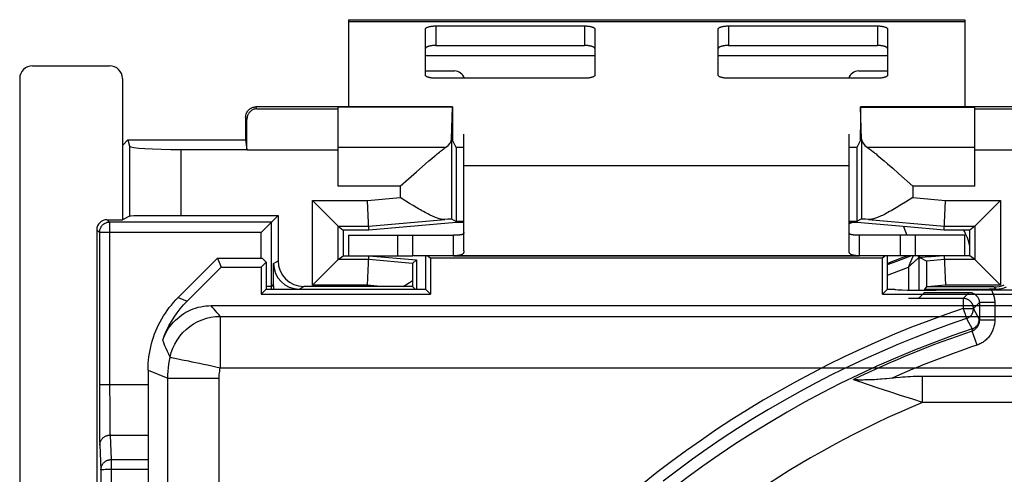
# Model space of a CAD drawing. Units: millimetres. Extents: x -24.9 to 24.9, y -24.9 to 24.9.
# Drawn here: x -24.9 to -5.7, y 16.1 to 24.9 of the extents above; entities that cross this region are included whole.
import ezdxf

# ---------------------------------------------------------------- set-up
doc = ezdxf.new("R2010")
doc.units = ezdxf.units.MM
doc.header["$LTSCALE"] = 16.335
doc.layers.get('0').update_dxf_attribs({"linetype": 'CONTINUOUS'})
for name, color, linetype in [('217', 7, 'CONTINUOUS'), ('ASSI', 7, 'CONTINUOUS'), ('DRAFT', 7, 'CONTINUOUS'), ('RACCORDO', 7, 'CONTINUOUS')]:
    doc.layers.add(name, color=color, linetype=linetype)

msp = doc.modelspace()

# ---------------------------------------------------------------- linework, layer by layer
at = {"color": 7, "linetype": 'CONTINUOUS'}
for p, q in [((-18.5, 24.95), (-18.5, 23.25)), ((-18.5, 24.95), (-6.5, 24.95)), ((-6.5, 24.95), (-6.5, 23.25)), ((-16.25, 21.25), (-16.25, 22.106)), ((-8.75, 21.25), (-8.75, 22.106)), ((-18.5, 20.75), (-18.5, 20.35)), ((-18.5, 20.75), (-16.45, 20.75)), ((-17.244, 20.35), (-17.244, 20.75)), ((-6.5, 20.75), (-8.55, 20.75)), ((-7.756, 20.75), (-7.756, 20.35)), ((-6.5, 20.35), (-6.5, 20.75)), ((-18.5, 20.35), (-17.244, 20.35)), ((-7.767, 20.35), (-17.233, 20.35)), ((-6.5, 20.35), (-7.756, 20.35))]:
    msp.add_line(p, q, dxfattribs=at)
at = {"color": 250, "linetype": 'CONTINUOUS'}
for p, q in [((-18.5, 24.916), (-6.5, 24.916)), ((-17, 24.25), (-13.7, 24.25)), ((-11.3, 24.25), (-8, 24.25)), ((-16.25, 22.106), (-8.75, 22.106)), ((-17.544, 20.75), (-17.544, 20.35)), ((-7.456, 20.35), (-7.456, 20.75))]:
    msp.add_line(p, q, dxfattribs=at)
at = {"layer": '217', "color": 7, "linetype": 'CONTINUOUS'}
for p, q in [((-24.65, 24.052), (-23.15, 24.052)), ((-24.9, 23.802), (-24.9, -23.802)), ((-22.9, 23.802), (-22.9, 21.052)), ((-16.472, 23.25), (-20.3, 23.25)), ((-18.7, 21.707), (-18.7, 23.246)), ((-16.474, 23.246), (-18.7, 23.246)), ((-16.489, 22.628), (-16.474, 23.246)), ((-16.474, 23.246), (-16.472, 23.25)), ((-16.472, 23.25), (-16.472, 22.803)), ((-8.528, 23.25), (-8.528, 22.803)), ((-8.526, 23.246), (-8.528, 23.25)), ((-4.7, 23.25), (-8.528, 23.25)), ((-8.511, 22.628), (-8.526, 23.246)), ((-8.526, 23.246), (-6.3, 23.246)), ((-6.3, 21.707), (-6.3, 23.246)), ((-20.5, 23.05), (-20.5, 22.606)), ((-22.9, 22.5), (-22.794, 22.606)), ((-22.794, 22.606), (-22.76, 22.484)), ((-22.794, 22.606), (-20.5, 22.606)), ((-20.5, 22.606), (-20.475, 22.421)), ((-16.4, 22.462), (-16.471, 22.603)), ((-16.4, 22.462), (-16.4, 21)), ((-16.25, 22.462), (-16.4, 22.462)), ((-8.6, 22.462), (-8.75, 22.462)), ((-8.529, 22.603), (-8.6, 22.462)), ((-8.6, 22.462), (-8.6, 21)), ((-21.76, 22.421), (-20.475, 22.421)), ((-20.475, 22.413), (-20.475, 22.421)), ((-16.934, 22.198), (-16.876, 22.247)), ((-8.177, 22.292), (-8.124, 22.247)), ((-8.124, 22.247), (-8.066, 22.198)), ((-17.173, 21.988), (-17.064, 22.085)), ((-17.064, 22.085), (-16.997, 22.144)), ((-16.997, 22.144), (-16.934, 22.198)), ((-8.066, 22.198), (-8.003, 22.144)), ((-8.003, 22.144), (-7.901, 22.054)), ((-7.901, 22.054), (-7.788, 21.954)), ((-17.331, 21.848), (-17.173, 21.988)), ((-7.788, 21.954), (-7.511, 21.707)), ((-17.489, 21.707), (-17.331, 21.848)), ((-17.382, 21.415), (-17.489, 21.482)), ((-7.511, 21.482), (-7.655, 21.393)), ((-18.696, 20.926), (-19.196, 21.426)), ((-18.1, 20.85), (-18.125, 21.426)), ((-17.309, 21.37), (-17.382, 21.415)), ((-17.236, 21.326), (-17.309, 21.37)), ((-17.166, 21.284), (-17.236, 21.326)), ((-6.9, 20.85), (-6.875, 21.426)), ((-6.304, 20.926), (-5.804, 21.426)), ((-22.76, 21.122), (-22.9, 21.052)), ((-21.76, 21.131), (-19.869, 21.131)), ((-19.998, 21.002), (-19.869, 21.131)), ((-19.869, 21.131), (-19.869, 20.252)), ((-23.2, 21.052), (-22.9, 21.052)), ((-20.004, 20.996), (-20.198, 20.802)), ((-18.696, 20.926), (-18.6, 20.85)), ((-16.4, 21), (-18.1, 20.85)), ((-16.489, 21.066), (-16.4, 21.02)), ((-16.25, 21.02), (-16.4, 21.02)), ((-16.25, 21), (-16.4, 21)), ((-8.6, 21.02), (-8.75, 21.02)), ((-8.6, 21), (-8.75, 21)), ((-8.511, 21.066), (-8.6, 21.02)), ((-7.619, 20.913), (-8.6, 21)), ((-6.9, 20.85), (-7.619, 20.913)), ((-6.304, 20.926), (-6.4, 20.85)), ((-23.4, 20.852), (-23.4, 0.613)), ((-18.6, 20.85), (-18.6, 20.35)), ((-18.1, 20.85), (-18.6, 20.85)), ((-6.4, 20.85), (-6.9, 20.85)), ((-6.4, 20.35), (-6.4, 20.85)), ((-18.696, 20.274), (-18.6, 20.35)), ((-18.6, 20.35), (-18.5, 20.35)), ((-18.125, 19.774), (-18.1, 20.35)), ((-18.1, 20.35), (-17.174, 20.269)), ((-7.15, 20.33), (-7.271, 20.32)), ((-6.909, 20.35), (-7.15, 20.33)), ((-6.9, 20.35), (-6.875, 19.774)), ((-6.4, 20.35), (-6.5, 20.35)), ((-6.304, 20.274), (-6.4, 20.35)), ((-19.956, 19.794), (-19.956, 20.2)), ((-18.696, 20.274), (-19.196, 19.774)), ((-17.25, 20.199), (-17.174, 20.269)), ((-17.174, 20.269), (-17.174, 19.7)), ((-7.371, 20.312), (-7.374, 20.314)), ((-7.367, 20.31), (-7.371, 20.312)), ((-7.362, 20.308), (-7.367, 20.31)), ((-7.362, 20.308), (-7.239, 20.244)), ((-7.271, 20.32), (-7.327, 20.316)), ((-5.804, 19.774), (-6.304, 20.274)), ((-17.877, 19.752), (-19.369, 19.752)), ((-17.435, 19.752), (-17.312, 19.828)), ((-17.312, 19.828), (-17.252, 19.865)), ((-17.252, 19.865), (-17.252, 19.752)), ((-17.2, 19.7), (-17.252, 19.752)), ((-7.28, 19.636), (-7.394, 19.521)), ((-7.278, 19.699), (-7.234, 19.743)), ((-7.278, 19.699), (-6.414, 19.699)), ((-5.931, 19.743), (-7.234, 19.743)), ((-6.414, 19.699), (-6.024, 19.7)), ((-5.888, 19.7), (-6.024, 19.7)), ((-6.529, 19.519), (-7.594, 19.519)), ((-7.461, 19.519), (-7.533, 19.519)), ((-7.427, 19.52), (-7.461, 19.519)), ((-7.412, 19.52), (-7.427, 19.52)), ((-7.405, 19.52), (-7.412, 19.52)), ((-8.523, 17.886), (-8.6, 17.913)), ((-8.503, 17.928), (-8.528, 17.928)), ((-8.394, 17.842), (-8.523, 17.886)), ((-8.476, 17.928), (-8.503, 17.928)), ((-8.446, 17.929), (-8.476, 17.928)), ((-8.414, 17.929), (-8.446, 17.929)), ((-8.379, 17.93), (-8.414, 17.929)), ((-8.185, 17.772), (-8.394, 17.842)), ((-8.342, 17.932), (-8.379, 17.93)), ((-8.302, 17.933), (-8.342, 17.932)), ((-8.258, 17.935), (-8.302, 17.933)), ((-8.212, 17.938), (-8.258, 17.935)), ((-7.887, 17.966), (-7.961, 17.958)), ((-7.845, 17.97), (-7.887, 17.966)), ((-7.323, 17.491), (-7.323, 18)), ((-3.2, 18), (-7.323, 18)), ((-7.96, 17.698), (-8.185, 17.772)), ((-7.749, 17.629), (-7.96, 17.698)), ((-7.512, 17.552), (-7.749, 17.629)), ((-7.323, 17.491), (-7.512, 17.552)), ((-3.2, 17.491), (-7.323, 17.491))]:
    msp.add_line(p, q, dxfattribs=at)
at = {"layer": '217', "color": 250, "linetype": 'CONTINUOUS'}
for p, q in [((-20.282, 23.213), (-20.3, 23.25)), ((-20.282, 23.213), (-18.7, 23.213)), ((-6.3, 23.213), (-4.737, 23.213)), ((-20.477, 23.004), (-20.5, 23.05)), ((-16.489, 22.628), (-16.489, 21.066)), ((-8.511, 22.628), (-8.511, 21.066)), ((-22.76, 22.484), (-22.76, 21.122)), ((-16.608, 22.459), (-18.7, 22.459)), ((-6.3, 22.459), (-8.392, 22.459)), ((-21.76, 22.421), (-21.76, 21.131)), ((-20.475, 22.413), (-18.7, 22.413)), ((-6.3, 22.413), (-4.551, 22.413)), ((-17.489, 21.707), (-18.7, 21.707)), ((-17.489, 21.707), (-17.489, 21.482)), ((-7.511, 21.707), (-7.511, 21.482)), ((-6.3, 21.707), (-7.511, 21.707)), ((-18.125, 21.426), (-17.489, 21.482)), ((-7.511, 21.482), (-6.875, 21.426)), ((-19.196, 19.774), (-19.196, 21.426)), ((-19.196, 21.426), (-18.125, 21.426)), ((-6.875, 21.426), (-5.804, 21.426)), ((-5.804, 21.426), (-5.804, 19.774)), ((-23.149, 21.002), (-23.2, 21.052)), ((-23.149, 21.002), (-23.149, 17.806)), ((-19.998, 21.002), (-23.149, 21.002)), ((-19.998, 19.752), (-19.998, 21.002)), ((-18.696, 20.274), (-18.696, 20.926)), ((-18.696, 20.926), (-18.103, 20.926)), ((-18.103, 20.926), (-16.625, 21.056)), ((-8.375, 21.056), (-6.897, 20.926)), ((-7.69, 20.919), (-7.628, 20.75)), ((-6.897, 20.926), (-6.304, 20.926)), ((-6.304, 20.926), (-6.304, 20.274)), ((-23.349, 20.802), (-23.4, 20.852)), ((-23.349, 20.802), (-23.349, 17.839)), ((-20.198, 20.802), (-23.349, 20.802)), ((-20.198, 20.3), (-20.198, 20.802)), ((-7.562, 20.205), (-7.503, 20.344)), ((-7.503, 20.344), (-7.5, 20.35)), ((-19.956, 20.2), (-19.869, 20.252)), ((-18.103, 20.274), (-18.696, 20.274)), ((-17.25, 20.199), (-18.103, 20.274)), ((-7.56, 20.163), (-7.577, 20.147)), ((-7.575, 20.174), (-7.562, 20.205)), ((-7.543, 20.179), (-7.56, 20.163)), ((-7.527, 20.194), (-7.543, 20.179)), ((-7.512, 20.208), (-7.527, 20.194)), ((-7.497, 20.221), (-7.512, 20.208)), ((-7.484, 20.233), (-7.497, 20.221)), ((-7.471, 20.244), (-7.484, 20.233)), ((-7.46, 20.254), (-7.471, 20.244)), ((-7.449, 20.263), (-7.46, 20.254)), ((-7.44, 20.271), (-7.449, 20.263)), ((-7.431, 20.278), (-7.44, 20.271)), ((-7.395, 20.316), (-7.394, 20.311)), ((-7.394, 20.306), (-7.394, 19.679)), ((-7.359, 20.306), (-7.394, 20.306)), ((-7.394, 20.306), (-7.394, 20.306)), ((-6.897, 20.274), (-7.239, 20.244)), ((-6.304, 20.274), (-6.897, 20.274)), ((-7.594, 20.13), (-7.594, 19.682)), ((-19.998, 19.752), (-20.1, 19.752)), ((-19.956, 19.794), (-19.998, 19.752)), ((-19.456, 19.7), (-19.369, 19.752)), ((-18.125, 19.774), (-19.196, 19.774)), ((-17.877, 19.752), (-18.125, 19.774)), ((-6.875, 19.774), (-7.233, 19.743)), ((-5.804, 19.774), (-6.875, 19.774)), ((-7.28, 19.636), (-6.414, 19.636)), ((-6.414, 19.636), (-6.531, 19.519)), ((-6.414, 19.678), (-6.414, 19.699)), ((-5.99, 19.7), (-5.981, 19.684)), ((-5.931, 19.743), (-5.888, 19.7)), ((-6.529, 19.519), (-6.529, 19.324)), ((-6.214, 19.436), (-6.329, 19.321)), ((-6.214, 19.436), (-6.214, 19.096)), ((-5.914, 19.436), (-6.214, 19.436)), ((-5.914, 19.436), (-5.914, 19.096)), ((-6.529, 19.324), (-6.508, 19.261)), ((-6.508, 19.261), (-6.492, 19.211)), ((-6.495, 19.324), (-6.483, 19.324)), ((-6.492, 19.211), (-6.482, 19.183)), ((-6.482, 19.183), (-6.477, 19.164)), ((-6.43, 19.323), (-6.42, 19.323)), ((-6.42, 19.323), (-6.393, 19.322)), ((-6.329, 19.321), (-6.329, 19.315)), ((-6.329, 19.315), (-6.216, 19.114)), ((-6.477, 19.164), (-6.473, 19.154)), ((-6.465, 19.126), (-6.352, 18.925)), ((-5.914, 19.096), (-6.214, 19.096)), ((-6.26, 18.608), (-6.352, 18.881)), ((-23.349, 17.839), (-23.349, 17.525)), ((-23.349, 17.839), (-22.4, 17.839)), ((-23.149, 17.806), (-23.148, 17.42)), ((-23.349, 17.525), (-23.347, 17.099)), ((-23.148, 17.42), (-23.147, 17.171)), ((-23.347, 17.099), (-23.345, 16.876)), ((-23.147, 17.171), (-23.145, 17.037)), ((-23.345, 16.876), (-23.344, 16.771)), ((-23.145, 17.037), (-23.144, 16.965)), ((-23.144, 16.965), (-23.143, 16.921)), ((-23.143, 16.921), (-23.142, 16.896)), ((-23.142, 16.896), (-23.142, 16.876)), ((-23.344, 16.771), (-23.343, 16.722)), ((-23.343, 16.722), (-23.342, 16.695)), ((-23.342, 16.695), (-23.341, 16.674)), ((-23.141, 16.854), (-23.117, 16.378)), ((-23.141, 16.854), (-22.4, 16.854)), ((-23.117, 16.378), (-23.116, 13.608)), ((-23.117, 16.378), (-22.4, 16.378)), ((-23.262, 16.187), (-23.236, 16.188)), ((-23.236, 16.188), (-23.206, 16.188)), ((-23.206, 16.188), (-23.174, 16.189)), ((-23.174, 16.189), (-23.14, 16.189)), ((-23.14, 16.189), (-22.4, 16.189))]:
    msp.add_line(p, q, dxfattribs=at)
at = {"layer": '217', "color": 7, "linetype": 'CONTINUOUS'}
for points in [[(-20.5, 23.05), (-20.5, 23.06), (-20.499, 23.069), (-20.498, 23.078), (-20.496, 23.088), (-20.494, 23.097), (-20.492, 23.106), (-20.489, 23.115), (-20.486, 23.124), (-20.482, 23.133), (-20.478, 23.142), (-20.473, 23.15), (-20.468, 23.158), (-20.463, 23.166), (-20.457, 23.174), (-20.451, 23.181), (-20.445, 23.188), (-20.438, 23.195), (-20.431, 23.201), (-20.424, 23.207), (-20.416, 23.213), (-20.408, 23.218), (-20.4, 23.223), (-20.392, 23.228), (-20.383, 23.232), (-20.374, 23.236), (-20.365, 23.239), (-20.356, 23.242), (-20.347, 23.244), (-20.338, 23.246), (-20.328, 23.248), (-20.319, 23.249), (-20.31, 23.25), (-20.3, 23.25)], [(-20.282, 23.213), (-20.296, 23.212), (-20.31, 23.21), (-20.324, 23.207), (-20.338, 23.203), (-20.352, 23.197), (-20.365, 23.191), (-20.378, 23.184), (-20.39, 23.176), (-20.401, 23.167), (-20.412, 23.158), (-20.421, 23.148), (-20.43, 23.138), (-20.438, 23.128), (-20.445, 23.117), (-20.451, 23.106), (-20.457, 23.095), (-20.462, 23.084), (-20.466, 23.073), (-20.47, 23.061), (-20.472, 23.05), (-20.474, 23.038), (-20.476, 23.027), (-20.477, 23.015), (-20.477, 23.004)], [(-16.876, 22.247), (-16.823, 22.292), (-16.798, 22.313), (-16.774, 22.333), (-16.751, 22.351), (-16.729, 22.369), (-16.708, 22.385), (-16.688, 22.401), (-16.67, 22.415), (-16.652, 22.428), (-16.637, 22.439), (-16.622, 22.45), (-16.608, 22.459)], [(-8.392, 22.459), (-8.378, 22.449), (-8.363, 22.439), (-8.347, 22.427), (-8.33, 22.415), (-8.312, 22.401), (-8.292, 22.385), (-8.271, 22.369), (-8.249, 22.351), (-8.226, 22.333), (-8.202, 22.313), (-8.177, 22.292)], [(-16.625, 21.056), (-16.636, 21.056), (-16.649, 21.056), (-16.663, 21.057), (-16.677, 21.059), (-16.692, 21.062), (-16.709, 21.065), (-16.726, 21.069), (-16.745, 21.075), (-16.764, 21.081), (-16.784, 21.088), (-16.805, 21.096), (-16.827, 21.105), (-16.849, 21.115), (-16.873, 21.126), (-16.897, 21.137), (-16.923, 21.15), (-16.95, 21.164), (-16.977, 21.178), (-17.006, 21.193), (-17.036, 21.21), (-17.067, 21.227), (-17.099, 21.245), (-17.132, 21.264), (-17.166, 21.284)], [(-7.764, 21.326), (-7.834, 21.284), (-7.868, 21.264), (-7.901, 21.245), (-7.933, 21.227), (-7.964, 21.21), (-7.994, 21.193), (-8.023, 21.178), (-8.051, 21.163), (-8.077, 21.15), (-8.103, 21.137), (-8.127, 21.126), (-8.151, 21.115), (-8.174, 21.105), (-8.195, 21.096), (-8.216, 21.088), (-8.236, 21.081), (-8.255, 21.075), (-8.274, 21.069), (-8.291, 21.065), (-8.307, 21.062), (-8.323, 21.059), (-8.337, 21.057), (-8.351, 21.056), (-8.364, 21.056), (-8.375, 21.056)], [(-7.655, 21.393), (-7.728, 21.348), (-7.764, 21.326)], [(-19.998, 21.002), (-19.999, 21.001), (-19.999, 21.001), (-20.001, 20.999), (-20.002, 20.998), (-20.004, 20.996)], [(-7.327, 20.316), (-7.347, 20.315), (-7.355, 20.314), (-7.362, 20.314), (-7.367, 20.314), (-7.371, 20.314), (-7.373, 20.314), (-7.374, 20.314)], [(-19.947, 19.7), (-19.949, 19.707), (-19.952, 19.728), (-19.954, 19.75), (-19.956, 19.772), (-19.956, 19.794)], [(-7.394, 19.521), (-7.395, 19.521), (-7.396, 19.521), (-7.397, 19.52), (-7.399, 19.52), (-7.402, 19.52), (-7.405, 19.52)], [(-6.329, 19.321), (-6.329, 19.327), (-6.33, 19.334), (-6.331, 19.341), (-6.331, 19.347), (-6.332, 19.354), (-6.334, 19.361), (-6.335, 19.368), (-6.337, 19.374), (-6.339, 19.381), (-6.342, 19.388), (-6.344, 19.394), (-6.347, 19.401), (-6.35, 19.407), (-6.354, 19.414), (-6.357, 19.42), (-6.361, 19.427), (-6.365, 19.433), (-6.37, 19.439), (-6.375, 19.445), (-6.38, 19.451), (-6.385, 19.457), (-6.39, 19.462), (-6.396, 19.468), (-6.402, 19.473), (-6.409, 19.478), (-6.416, 19.483), (-6.423, 19.488), (-6.43, 19.492), (-6.438, 19.496), (-6.445, 19.5), (-6.454, 19.504), (-6.462, 19.507), (-6.471, 19.51), (-6.48, 19.513), (-6.489, 19.515), (-6.499, 19.516), (-6.509, 19.518), (-6.519, 19.519), (-6.529, 19.519)], [(-8.6, 17.913), (-8.644, 17.928), (-8.656, 17.932), (-8.667, 17.936)], [(-8.528, 17.928), (-8.551, 17.928), (-8.561, 17.928), (-8.571, 17.928), (-8.581, 17.929), (-8.59, 17.929), (-8.599, 17.929), (-8.607, 17.929), (-8.614, 17.93), (-8.621, 17.93), (-8.628, 17.931), (-8.634, 17.931), (-8.64, 17.932), (-8.645, 17.932), (-8.65, 17.933), (-8.655, 17.933), (-8.658, 17.934), (-8.662, 17.935), (-8.665, 17.936), (-8.667, 17.936)], [(-8.137, 17.943), (-8.188, 17.939), (-8.212, 17.938)], [(-8.053, 17.949), (-8.11, 17.945), (-8.137, 17.943)], [(-7.961, 17.958), (-8.024, 17.952), (-8.053, 17.949)], [(-7.323, 18), (-7.385, 17.999), (-7.444, 17.998), (-7.501, 17.996), (-7.556, 17.993), (-7.608, 17.99), (-7.659, 17.986), (-7.708, 17.982), (-7.756, 17.978), (-7.845, 17.97)]]:
    msp.add_lwpolyline(points, dxfattribs=at)
at = {"layer": '217', "color": 250, "linetype": 'CONTINUOUS'}
for points in [[(-23.149, 21.002), (-23.16, 21.001), (-23.17, 21.001), (-23.181, 20.999), (-23.191, 20.997), (-23.201, 20.995), (-23.211, 20.992), (-23.221, 20.988), (-23.231, 20.984), (-23.24, 20.98), (-23.249, 20.975), (-23.258, 20.969), (-23.267, 20.964), (-23.275, 20.957), (-23.283, 20.95), (-23.291, 20.943), (-23.298, 20.936), (-23.305, 20.928), (-23.311, 20.919), (-23.317, 20.911), (-23.323, 20.902), (-23.328, 20.892), (-23.332, 20.883), (-23.336, 20.873), (-23.34, 20.863), (-23.343, 20.853), (-23.345, 20.843), (-23.347, 20.833), (-23.348, 20.823), (-23.349, 20.812), (-23.349, 20.802)], [(-8, 20.177), (-7.823, 20.247), (-7.55, 20.35)], [(-7.41, 20.35), (-7.408, 20.349), (-7.406, 20.345), (-7.403, 20.34), (-7.401, 20.336), (-7.399, 20.331), (-7.397, 20.326), (-7.396, 20.321), (-7.395, 20.316), (-7.394, 20.311), (-7.394, 20.306)], [(-7.594, 20.13), (-7.589, 20.141), (-7.575, 20.174)], [(-7.577, 20.147), (-7.585, 20.139), (-7.594, 20.13)], [(-7.394, 20.306), (-7.395, 20.306), (-7.395, 20.306), (-7.396, 20.306), (-7.397, 20.305), (-7.398, 20.304), (-7.399, 20.303), (-7.401, 20.302), (-7.403, 20.301), (-7.405, 20.3), (-7.407, 20.298), (-7.409, 20.296), (-7.412, 20.294), (-7.414, 20.292), (-7.417, 20.29), (-7.42, 20.287), (-7.424, 20.284), (-7.431, 20.278)], [(-8, 19.971), (-7.916, 20.006), (-7.594, 20.13)], [(-19.996, 19.7), (-19.997, 19.712), (-19.998, 19.732), (-19.998, 19.752)], [(-6.414, 19.636), (-6.406, 19.635), (-6.397, 19.635), (-6.389, 19.634), (-6.38, 19.633), (-6.371, 19.631), (-6.363, 19.629), (-6.354, 19.626), (-6.346, 19.624), (-6.338, 19.62), (-6.33, 19.617), (-6.322, 19.613), (-6.314, 19.609), (-6.307, 19.604), (-6.3, 19.599), (-6.293, 19.594), (-6.286, 19.589), (-6.279, 19.583), (-6.273, 19.577), (-6.267, 19.571), (-6.261, 19.564), (-6.256, 19.557), (-6.251, 19.55), (-6.246, 19.543), (-6.241, 19.536), (-6.237, 19.528), (-6.233, 19.52), (-6.23, 19.512), (-6.227, 19.504), (-6.224, 19.496), (-6.221, 19.487), (-6.219, 19.479), (-6.217, 19.47), (-6.216, 19.462), (-6.215, 19.453), (-6.215, 19.444), (-6.214, 19.436)], [(-5.981, 19.684), (-5.972, 19.668), (-5.963, 19.651), (-5.956, 19.634), (-5.949, 19.617), (-5.942, 19.599), (-5.936, 19.582), (-5.931, 19.564), (-5.927, 19.546), (-5.923, 19.528), (-5.92, 19.51), (-5.918, 19.491), (-5.916, 19.473), (-5.915, 19.454), (-5.914, 19.436)], [(-6.529, 19.324), (-6.866, 19.207), (-7.201, 19.084), (-7.534, 18.955), (-7.865, 18.82), (-8.194, 18.679), (-8.521, 18.532), (-8.845, 18.38), (-9.166, 18.222), (-9.485, 18.058), (-9.8, 17.889), (-10.113, 17.714), (-10.422, 17.534), (-10.728, 17.348), (-11.031, 17.157), (-11.331, 16.961), (-11.626, 16.759), (-11.919, 16.553), (-12.207, 16.341), (-12.492, 16.124), (-12.773, 15.902)], [(-6.529, 19.324), (-6.518, 19.324), (-6.495, 19.324)], [(-6.483, 19.324), (-6.451, 19.323), (-6.43, 19.323)], [(-6.465, 19.126), (-6.454, 19.13), (-6.443, 19.135), (-6.433, 19.14), (-6.423, 19.146), (-6.413, 19.153), (-6.403, 19.16), (-6.394, 19.168), (-6.386, 19.176), (-6.378, 19.185), (-6.37, 19.194), (-6.363, 19.203), (-6.357, 19.213), (-6.351, 19.224), (-6.346, 19.234), (-6.342, 19.245), (-6.338, 19.257), (-6.335, 19.268), (-6.332, 19.28), (-6.331, 19.291), (-6.33, 19.303), (-6.329, 19.315)], [(-6.393, 19.322), (-6.377, 19.321), (-6.37, 19.321)], [(-6.37, 19.321), (-6.357, 19.32), (-6.351, 19.319), (-6.346, 19.319), (-6.342, 19.318), (-6.338, 19.318), (-6.335, 19.317), (-6.333, 19.317), (-6.331, 19.316), (-6.33, 19.316), (-6.329, 19.315)], [(-6.465, 19.126), (-6.799, 19.01), (-7.131, 18.888), (-7.461, 18.76), (-7.789, 18.626), (-8.114, 18.487), (-8.438, 18.342), (-8.758, 18.191), (-9.077, 18.034), (-9.392, 17.872), (-9.705, 17.705), (-10.014, 17.532), (-10.32, 17.353), (-10.624, 17.169), (-10.923, 16.981), (-11.22, 16.786), (-11.513, 16.587), (-11.802, 16.383), (-12.088, 16.173), (-12.37, 15.958)], [(-6.473, 19.154), (-6.471, 19.145), (-6.469, 19.141), (-6.468, 19.138), (-6.467, 19.135), (-6.467, 19.132), (-6.466, 19.13), (-6.466, 19.128), (-6.465, 19.127), (-6.465, 19.126), (-6.465, 19.126)], [(-6.352, 18.925), (-6.341, 18.929), (-6.33, 18.933), (-6.32, 18.939), (-6.31, 18.945), (-6.3, 18.952), (-6.29, 18.959), (-6.281, 18.966), (-6.273, 18.975), (-6.265, 18.983), (-6.257, 18.993), (-6.25, 19.002), (-6.244, 19.012), (-6.238, 19.023), (-6.233, 19.033), (-6.229, 19.044), (-6.225, 19.056), (-6.222, 19.067), (-6.219, 19.079), (-6.217, 19.09), (-6.216, 19.102), (-6.216, 19.114)], [(-6.214, 19.096), (-6.215, 19.087), (-6.215, 19.078), (-6.216, 19.069), (-6.217, 19.06), (-6.219, 19.051), (-6.221, 19.043), (-6.223, 19.034), (-6.226, 19.025), (-6.229, 19.016), (-6.232, 19.008), (-6.235, 18.999), (-6.239, 18.991), (-6.244, 18.983), (-6.248, 18.975), (-6.253, 18.967), (-6.258, 18.959), (-6.263, 18.952), (-6.269, 18.944), (-6.275, 18.937), (-6.281, 18.931), (-6.287, 18.924), (-6.294, 18.918), (-6.301, 18.912), (-6.308, 18.907), (-6.315, 18.901), (-6.322, 18.897), (-6.329, 18.892), (-6.337, 18.888), (-6.344, 18.884), (-6.352, 18.881)], [(-5.914, 19.096), (-5.915, 19.075), (-5.916, 19.053), (-5.918, 19.032), (-5.922, 19.011), (-5.926, 18.99), (-5.93, 18.969), (-5.936, 18.948), (-5.943, 18.928), (-5.95, 18.907), (-5.958, 18.887), (-5.968, 18.868), (-5.977, 18.849), (-5.988, 18.83), (-5.999, 18.812), (-6.012, 18.794), (-6.024, 18.777), (-6.038, 18.76), (-6.052, 18.744), (-6.067, 18.729), (-6.082, 18.714), (-6.098, 18.7), (-6.115, 18.687), (-6.132, 18.674), (-6.149, 18.662), (-6.167, 18.651), (-6.185, 18.641), (-6.204, 18.632), (-6.222, 18.623), (-6.241, 18.615), (-6.26, 18.608)], [(-6.216, 19.114), (-6.216, 19.113), (-6.216, 19.112), (-6.215, 19.109), (-6.215, 19.106), (-6.215, 19.101), (-6.214, 19.096)], [(-6.352, 18.925), (-6.352, 18.924), (-6.352, 18.923), (-6.352, 18.921), (-6.352, 18.919), (-6.352, 18.916), (-6.352, 18.913), (-6.352, 18.909), (-6.352, 18.904), (-6.352, 18.899)], [(-6.352, 18.899), (-6.352, 18.888), (-6.352, 18.881)], [(-23.142, 16.876), (-23.141, 16.868), (-23.141, 16.861), (-23.141, 16.854)], [(-23.341, 16.657), (-23.34, 16.669), (-23.339, 16.68), (-23.338, 16.691), (-23.335, 16.703), (-23.332, 16.714), (-23.329, 16.725), (-23.324, 16.735), (-23.319, 16.746), (-23.314, 16.756), (-23.308, 16.765), (-23.301, 16.775), (-23.294, 16.784), (-23.286, 16.792), (-23.278, 16.8), (-23.269, 16.808), (-23.26, 16.815), (-23.251, 16.822), (-23.241, 16.828), (-23.23, 16.833), (-23.22, 16.838), (-23.209, 16.842), (-23.198, 16.846), (-23.187, 16.849), (-23.175, 16.851), (-23.164, 16.853), (-23.152, 16.854), (-23.141, 16.854)], [(-23.341, 16.674), (-23.341, 16.665), (-23.317, 16.181)], [(-23.317, 16.181), (-23.317, 16.192), (-23.316, 16.202), (-23.315, 16.212), (-23.313, 16.222), (-23.31, 16.232), (-23.307, 16.242), (-23.304, 16.252), (-23.3, 16.261), (-23.295, 16.271), (-23.29, 16.28), (-23.285, 16.289), (-23.279, 16.297), (-23.272, 16.305), (-23.266, 16.313), (-23.258, 16.321), (-23.251, 16.328), (-23.243, 16.334), (-23.235, 16.341), (-23.226, 16.347), (-23.217, 16.352), (-23.208, 16.357), (-23.198, 16.361), (-23.189, 16.365), (-23.179, 16.369), (-23.169, 16.372), (-23.159, 16.374), (-23.148, 16.376), (-23.138, 16.377), (-23.128, 16.378), (-23.117, 16.378)], [(-23.317, 16.181), (-23.317, 16.182), (-23.316, 16.182), (-23.314, 16.183), (-23.311, 16.183), (-23.308, 16.184), (-23.305, 16.184), (-23.3, 16.184), (-23.295, 16.185), (-23.29, 16.185), (-23.284, 16.186)], [(-23.317, 16.181), (-23.316, 13.602), (-23.315, 5.86)], [(-23.284, 16.186), (-23.27, 16.186), (-23.262, 16.187)]]:
    msp.add_lwpolyline(points, dxfattribs=at)
for centre, radius, start, end in [((0, 0), 22.726, 112.4755, 112.6459), ((-7.465, 20.306), 1.091, 12.5849, 29.8855), ((0, 0), 21.726, 110.4978, 111.6066), ((-7.465, 20.306), 0.0913, 4.6993, 28.6267), ((0, 0), 19.962, 108.5553, 251.4447), ((0, 0), 19.921, 108.5945, 115.7909), ((0, 0), 19.633, 108.5946, 113.8166), ((0, 0), 18.962, 112.7181, 159.3662)]:
    msp.add_arc(centre, radius, start, end, dxfattribs=at)
at = {"layer": '217', "color": 7, "linetype": 'CONTINUOUS'}
for centre, major_axis, ratio, start_param, end_param in [((-24.65, 23.802), (-0.177, 0.177), 0.999695, -0.785246, 0.785246), ((-23.15, 23.802), (-0.112, -0.224), 0.99981, 2.03449, 3.605134), ((-20.482, 22.413), (0, 0.8), 0.008727, -1.560498, -0.74013), ((-17.489, 22.631), (1, 0), 0.36397, -0.493392, -0.008727), ((-16.471, 22.803), (0, 0.2), 0.008727, -4.712389, -3.159046), ((-8.529, 22.803), (0, 0.2), 0.008727, -3.124139, -1.570796), ((-7.511, 22.631), (1, 0), 0.36397, -3.132866, -2.648201), ((-21.76, 22.485), (1, 0), 0.063799, -3.124139, -1.570796), ((-21.76, 21.122), (1, 0), 0.008727, 1.570796, 3.124139), ((-23.2, 20.852), (0.141, -0.141), 0.999924, 2.356233, 3.926953), ((-17.489, 20.977), (1, 0.088), 0.005216, 0.008266, 0.526164), ((-7.511, 20.977), (1, -0.088), 0.005216, 2.615428, 3.133326), ((-19.456, 20.2), (0.429, 0.257), 0.999948, 2.601203, 4.171954), ((-19.369, 20.252), (0.429, 0.257), 0.999948, 2.601203, 4.171954), ((-17.25, 19.697), (0, 0.502), 0.005216, 0.00478, 1.231368), ((-7.239, 19.742), (0, 0.502), 0.008694, -1.569779, -0.004475), ((-17.847, 19.75), (5.737, 0), 0.000456, 1.49882, 1.576012), ((-17.489, 19.747), (1, 0), 0.005236, 1.331684, 1.51622), ((-5.931, 20.243), (0.354, -0.354), 0.999924, -0.78536, -0.368199), ((-7.28, 19.936), (0, 0.3), 0.008727, -2.598582, -2.479122), ((-5.888, 20.2), (0.354, -0.354), 0.999924, -0.78536, -0.368199)]:
    msp.add_ellipse(centre, major_axis=major_axis, ratio=ratio, start_param=start_param, end_param=end_param, dxfattribs=at)
at = {"layer": 'ASSI', "color": 7, "linetype": 'CONTINUOUS'}
for p, q in [((-16.25, 20.444), (-16.25, 21.25)), ((-8.75, 20.444), (-8.75, 21.25)), ((-16.45, 20.35), (-16.45, 20.75)), ((-8.55, 20.35), (-8.55, 20.75)), ((-17, 20.35), (-17, 19.7)), ((-16.95, 20.35), (-16.903, 20.303)), ((-16.45, 20.35), (-8.55, 20.35)), ((-8.05, 20.35), (-8.097, 20.303)), ((-8, 19.7), (-8, 20.35)), ((-21.814, 19.536), (-21.05, 20.3)), ((-21.05, 20.3), (-20.978, 20.125)), ((-21.05, 20.3), (-20.178, 20.3)), ((-20.1, 20.222), (-20.197, 20.125)), ((-20.178, 20.3), (-20.1, 20.222)), ((-20.1, 20.222), (-20.1, 19.7)), ((-16.903, 20.303), (-16.903, 19.603)), ((-8.097, 20.303), (-16.903, 20.303)), ((-8.097, 19.603), (-8.097, 20.303)), ((-21.64, 19.463), (-20.978, 20.125)), ((-20.978, 20.125), (-20.197, 20.125)), ((-20.197, 20.125), (-20.197, 19.603)), ((-20.1, 19.7), (-20.197, 19.603)), ((-20.197, 19.603), (-16.903, 19.603)), ((-20.1, 19.7), (-17, 19.7)), ((-17, 19.7), (-16.903, 19.603)), ((-8, 19.7), (-8.097, 19.603)), ((-8.097, 19.603), (-4.5, 19.603)), ((-8, 19.7), (-7.861, 19.7)), ((-7.861, 19.7), (-7.857, 19.692)), ((-4.534, 19.678), (-7.057, 19.678)), ((-21.17, 19.378), (-4.5, 19.378)), ((-22.4, 18.122), (-22.4, -18.122))]:
    msp.add_line(p, q, dxfattribs=at)
at = {"layer": 'ASSI', "color": 250, "linetype": 'CONTINUOUS'}
for p, q in [((-21.814, 19.536), (-21.64, 19.463)), ((-20.994, 19.168), (-20.994, 18.168)), ((-20.994, 19.168), (-4.395, 19.168)), ((-22.4, 18.122), (-22.016, 17.963)), ((-20.994, 18.168), (-4.387, 18.168)), ((-22.016, -17.963), (-22.016, 17.963)), ((-22.016, 17.963), (-21.016, 17.963)), ((-21.016, -17.963), (-21.016, 17.963))]:
    msp.add_line(p, q, dxfattribs=at)
at = {"layer": 'ASSI', "color": 7, "linetype": 'CONTINUOUS'}
for points in [[(-16.25, 20.802), (-16.25, 20.798), (-16.251, 20.793), (-16.252, 20.789), (-16.254, 20.786), (-16.257, 20.782), (-16.26, 20.778), (-16.264, 20.775), (-16.268, 20.772), (-16.273, 20.769), (-16.279, 20.767), (-16.285, 20.765), (-16.292, 20.762), (-16.3, 20.76), (-16.308, 20.759), (-16.317, 20.757), (-16.327, 20.756), (-16.338, 20.754), (-16.35, 20.753), (-16.363, 20.752), (-16.377, 20.751), (-16.393, 20.751), (-16.411, 20.75), (-16.43, 20.75), (-16.45, 20.75)], [(-8.55, 20.75), (-8.57, 20.75), (-8.589, 20.75), (-8.607, 20.751), (-8.623, 20.751), (-8.637, 20.752), (-8.65, 20.753), (-8.662, 20.754), (-8.673, 20.756), (-8.683, 20.757), (-8.692, 20.759), (-8.7, 20.76), (-8.708, 20.762), (-8.715, 20.765), (-8.721, 20.767), (-8.727, 20.769), (-8.732, 20.772), (-8.736, 20.775), (-8.74, 20.778), (-8.743, 20.782), (-8.746, 20.786), (-8.748, 20.789), (-8.749, 20.793), (-8.75, 20.798), (-8.75, 20.802)], [(-16.25, 20.444), (-16.25, 20.436), (-16.251, 20.428), (-16.252, 20.421), (-16.254, 20.414), (-16.257, 20.407), (-16.26, 20.401), (-16.264, 20.395), (-16.268, 20.39), (-16.273, 20.385), (-16.279, 20.38), (-16.285, 20.376), (-16.292, 20.372), (-16.3, 20.369), (-16.308, 20.366), (-16.317, 20.363), (-16.327, 20.36), (-16.338, 20.358), (-16.35, 20.356), (-16.363, 20.354), (-16.377, 20.352), (-16.393, 20.351), (-16.411, 20.351), (-16.43, 20.35), (-16.45, 20.35)], [(-8.55, 20.35), (-8.57, 20.35), (-8.589, 20.351), (-8.607, 20.351), (-8.623, 20.352), (-8.637, 20.354), (-8.65, 20.356), (-8.662, 20.358), (-8.673, 20.36), (-8.683, 20.363), (-8.692, 20.366), (-8.7, 20.369), (-8.708, 20.372), (-8.715, 20.376), (-8.721, 20.38), (-8.727, 20.385), (-8.732, 20.39), (-8.736, 20.395), (-8.74, 20.401), (-8.743, 20.407), (-8.746, 20.414), (-8.748, 20.421), (-8.749, 20.428), (-8.75, 20.436), (-8.75, 20.444)], [(-22.4, 18.122), (-22.399, 18.187), (-22.396, 18.253), (-22.39, 18.318), (-22.383, 18.383), (-22.373, 18.447), (-22.362, 18.512), (-22.348, 18.576), (-22.332, 18.639), (-22.314, 18.702), (-22.294, 18.764), (-22.272, 18.826), (-22.248, 18.887), (-22.222, 18.947), (-22.194, 19.006), (-22.164, 19.064), (-22.132, 19.122), (-22.098, 19.178), (-22.063, 19.233), (-22.026, 19.286), (-21.987, 19.339), (-21.946, 19.39), (-21.904, 19.44), (-21.86, 19.489), (-21.814, 19.536)], [(-22.114, 18.707), (-22.079, 18.801), (-22.039, 18.892), (-21.995, 18.982), (-21.946, 19.069), (-21.893, 19.154), (-21.835, 19.236), (-21.774, 19.315), (-21.709, 19.391), (-21.64, 19.463)], [(-22.096, 18.755), (-22.076, 18.802), (-22.053, 18.848), (-22.027, 18.893), (-22, 18.936), (-21.97, 18.978), (-21.938, 19.018), (-21.904, 19.057), (-21.868, 19.094), (-21.83, 19.129), (-21.791, 19.162), (-21.749, 19.193), (-21.707, 19.222), (-21.662, 19.248), (-21.617, 19.272), (-21.57, 19.294), (-21.523, 19.314), (-21.474, 19.33), (-21.425, 19.345), (-21.375, 19.357), (-21.324, 19.366), (-21.273, 19.372), (-21.222, 19.376), (-21.17, 19.378)]]:
    msp.add_lwpolyline(points, dxfattribs=at)
at = {"layer": 'ASSI', "color": 250, "linetype": 'CONTINUOUS'}
for points in [[(-20.994, 19.168), (-21.025, 19.204), (-21.056, 19.239), (-21.085, 19.274), (-21.114, 19.309), (-21.143, 19.344), (-21.17, 19.378)], [(-21.973, 18.374), (-21.95, 18.462), (-21.92, 18.547), (-21.881, 18.63), (-21.836, 18.708), (-21.783, 18.783), (-21.724, 18.852), (-21.659, 18.915), (-21.588, 18.972), (-21.513, 19.023), (-21.433, 19.067), (-21.349, 19.103), (-21.264, 19.131), (-21.176, 19.151), (-21.087, 19.164), (-20.994, 19.168)], [(-21.973, 18.374), (-21.999, 18.43), (-22.025, 18.486), (-22.049, 18.542), (-22.072, 18.597), (-22.094, 18.652), (-22.114, 18.707)], [(-22.016, 17.963), (-22.014, 18.032), (-22.011, 18.101), (-22.005, 18.169), (-21.997, 18.238), (-21.986, 18.306), (-21.973, 18.374)], [(-21.973, 18.374), (-21.968, 18.372), (-21.955, 18.37), (-21.936, 18.366), (-21.909, 18.361), (-21.876, 18.353)], [(-21.876, 18.353), (-21.789, 18.335), (-21.737, 18.324)], [(-21.737, 18.324), (-21.616, 18.299), (-21.549, 18.285), (-21.402, 18.254)], [(-21.402, 18.254), (-21.324, 18.237), (-21.244, 18.221), (-21.162, 18.204), (-21.079, 18.187), (-20.994, 18.168)], [(-21.016, 17.963), (-21.015, 17.997), (-21.013, 18.031), (-21.01, 18.066), (-21.006, 18.1), (-21.001, 18.134), (-20.994, 18.168)]]:
    msp.add_lwpolyline(points, dxfattribs=at)
at = {"layer": 'ASSI', "color": 7, "linetype": 'CONTINUOUS'}
msp.add_ellipse((-7.057, 19.692), major_axis=(0.8, 0), ratio=0.017455, start_param=-3.132866, end_param=-1.570796, dxfattribs=at)
at = {"layer": 'DRAFT', "color": 7, "linetype": 'CONTINUOUS'}
for p, q in [((-17, 20.35), (-17, 19.7)), ((-16.95, 20.35), (-16.903, 20.303)), ((-8.05, 20.35), (-8.097, 20.303)), ((-8, 19.7), (-8, 20.35)), ((-21.05, 20.3), (-20.978, 20.125)), ((-21.05, 20.3), (-20.178, 20.3)), ((-20.1, 20.222), (-20.197, 20.125)), ((-20.178, 20.3), (-20.1, 20.222)), ((-20.1, 20.222), (-20.1, 19.7)), ((-16.903, 20.303), (-16.903, 19.603)), ((-8.097, 20.303), (-16.903, 20.303)), ((-8.097, 19.603), (-8.097, 20.303)), ((-20.978, 20.125), (-20.197, 20.125)), ((-20.197, 20.125), (-20.197, 19.603)), ((-20.1, 19.7), (-20.197, 19.603)), ((-20.197, 19.603), (-16.903, 19.603)), ((-20.1, 19.7), (-17, 19.7)), ((-17, 19.7), (-16.903, 19.603)), ((-8, 19.7), (-8.097, 19.603)), ((-8.097, 19.603), (-4.5, 19.603)), ((-8, 19.7), (-7.861, 19.7))]:
    msp.add_line(p, q, dxfattribs=at)
at = {"layer": 'RACCORDO', "color": 7, "linetype": 'CONTINUOUS'}
for p, q in [((-17, 23.87), (-17, 24.766)), ((-16.8, 24.828), (-13.9, 24.828)), ((-13.7, 24.766), (-13.7, 23.87)), ((-11.3, 23.87), (-11.3, 24.766)), ((-11.1, 24.828), (-8.2, 24.828)), ((-8, 24.766), (-8, 23.87)), ((-16.8, 24.448), (-13.9, 24.448)), ((-11.1, 24.448), (-8.2, 24.448)), ((-17, 23.95), (-16.433, 23.95)), ((-13.9, 23.808), (-16.8, 23.808)), ((-8.2, 23.808), (-11.1, 23.808)), ((-8.567, 23.95), (-8, 23.95)), ((-16.25, 22.106), (-16.25, 22.719)), ((-8.75, 22.106), (-8.75, 22.719)), ((-21.814, 19.536), (-21.05, 20.3)), ((-21.64, 19.463), (-20.978, 20.125)), ((-7.861, 19.7), (-7.857, 19.692)), ((-4.534, 19.678), (-7.057, 19.678)), ((-21.17, 19.378), (-4.5, 19.378)), ((-22.4, 18.122), (-22.4, -18.122))]:
    msp.add_line(p, q, dxfattribs=at)
at = {"layer": 'RACCORDO', "color": 250, "linetype": 'CONTINUOUS'}
for p, q in [((-16.8, 24.828), (-16.8, 24.448)), ((-13.9, 24.828), (-13.9, 24.448)), ((-11.1, 24.828), (-11.1, 24.448)), ((-8.2, 24.828), (-8.2, 24.448)), ((-21.814, 19.536), (-21.64, 19.463)), ((-20.994, 19.168), (-20.994, 18.168)), ((-20.994, 19.168), (-4.395, 19.168)), ((-22.4, 18.122), (-22.016, 17.963)), ((-20.994, 18.168), (-4.387, 18.168)), ((-22.016, -17.963), (-22.016, 17.963)), ((-22.016, 17.963), (-21.016, 17.963)), ((-21.016, -17.963), (-21.016, 17.963))]:
    msp.add_line(p, q, dxfattribs=at)
at = {"layer": 'RACCORDO', "color": 7, "linetype": 'CONTINUOUS'}
for points in [[(-17, 24.766), (-17, 24.77), (-16.998, 24.774), (-16.996, 24.778), (-16.993, 24.782), (-16.989, 24.786), (-16.985, 24.79), (-16.979, 24.794), (-16.973, 24.797), (-16.966, 24.801), (-16.959, 24.804), (-16.95, 24.807), (-16.941, 24.81), (-16.932, 24.813), (-16.922, 24.815), (-16.911, 24.818), (-16.9, 24.82), (-16.888, 24.822), (-16.877, 24.823), (-16.864, 24.825), (-16.852, 24.826), (-16.839, 24.827), (-16.826, 24.828), (-16.813, 24.828), (-16.8, 24.828)], [(-13.9, 24.828), (-13.887, 24.828), (-13.874, 24.828), (-13.861, 24.827), (-13.848, 24.826), (-13.836, 24.825), (-13.823, 24.823), (-13.812, 24.822), (-13.8, 24.82), (-13.789, 24.818), (-13.778, 24.815), (-13.768, 24.813), (-13.759, 24.81), (-13.75, 24.807), (-13.741, 24.804), (-13.734, 24.801), (-13.727, 24.797), (-13.721, 24.794), (-13.715, 24.79), (-13.711, 24.786), (-13.707, 24.782), (-13.704, 24.778), (-13.702, 24.774), (-13.7, 24.77), (-13.7, 24.766)], [(-11.3, 24.766), (-11.3, 24.77), (-11.298, 24.774), (-11.296, 24.778), (-11.293, 24.782), (-11.289, 24.786), (-11.285, 24.79), (-11.279, 24.794), (-11.273, 24.797), (-11.266, 24.801), (-11.259, 24.804), (-11.25, 24.807), (-11.241, 24.81), (-11.232, 24.813), (-11.222, 24.815), (-11.211, 24.818), (-11.2, 24.82), (-11.188, 24.822), (-11.177, 24.823), (-11.164, 24.825), (-11.152, 24.826), (-11.139, 24.827), (-11.126, 24.828), (-11.113, 24.828), (-11.1, 24.828)], [(-8.2, 24.828), (-8.187, 24.828), (-8.174, 24.828), (-8.161, 24.827), (-8.148, 24.826), (-8.136, 24.825), (-8.123, 24.823), (-8.112, 24.822), (-8.1, 24.82), (-8.089, 24.818), (-8.078, 24.815), (-8.068, 24.813), (-8.059, 24.81), (-8.05, 24.807), (-8.041, 24.804), (-8.034, 24.801), (-8.027, 24.797), (-8.021, 24.794), (-8.015, 24.79), (-8.011, 24.786), (-8.007, 24.782), (-8.004, 24.778), (-8.002, 24.774), (-8, 24.77), (-8, 24.766)], [(-16.8, 24.448), (-16.813, 24.448), (-16.826, 24.447), (-16.839, 24.447), (-16.852, 24.446), (-16.864, 24.444), (-16.877, 24.443), (-16.888, 24.441), (-16.9, 24.439), (-16.911, 24.437), (-16.922, 24.435), (-16.932, 24.432), (-16.941, 24.43), (-16.95, 24.427), (-16.959, 24.424), (-16.966, 24.42), (-16.973, 24.417), (-16.979, 24.413), (-16.985, 24.41), (-16.989, 24.406), (-16.993, 24.402), (-16.996, 24.398), (-16.998, 24.394), (-17, 24.39), (-17, 24.386)], [(-13.7, 24.386), (-13.7, 24.39), (-13.702, 24.394), (-13.704, 24.398), (-13.707, 24.402), (-13.711, 24.406), (-13.715, 24.41), (-13.721, 24.413), (-13.727, 24.417), (-13.734, 24.42), (-13.741, 24.424), (-13.75, 24.427), (-13.759, 24.43), (-13.768, 24.432), (-13.778, 24.435), (-13.789, 24.437), (-13.8, 24.439), (-13.812, 24.441), (-13.823, 24.443), (-13.836, 24.444), (-13.848, 24.446), (-13.861, 24.447), (-13.874, 24.447), (-13.887, 24.448), (-13.9, 24.448)], [(-11.1, 24.448), (-11.113, 24.448), (-11.126, 24.447), (-11.139, 24.447), (-11.152, 24.446), (-11.164, 24.444), (-11.177, 24.443), (-11.188, 24.441), (-11.2, 24.439), (-11.211, 24.437), (-11.222, 24.435), (-11.232, 24.432), (-11.241, 24.43), (-11.25, 24.427), (-11.259, 24.424), (-11.266, 24.42), (-11.273, 24.417), (-11.279, 24.413), (-11.285, 24.41), (-11.289, 24.406), (-11.293, 24.402), (-11.296, 24.398), (-11.298, 24.394), (-11.3, 24.39), (-11.3, 24.386)], [(-8, 24.386), (-8, 24.39), (-8.002, 24.394), (-8.004, 24.398), (-8.007, 24.402), (-8.011, 24.406), (-8.015, 24.41), (-8.021, 24.413), (-8.027, 24.417), (-8.034, 24.42), (-8.041, 24.424), (-8.05, 24.427), (-8.059, 24.43), (-8.068, 24.432), (-8.078, 24.435), (-8.089, 24.437), (-8.1, 24.439), (-8.112, 24.441), (-8.123, 24.443), (-8.136, 24.444), (-8.148, 24.446), (-8.161, 24.447), (-8.174, 24.447), (-8.187, 24.448), (-8.2, 24.448)], [(-16.8, 23.808), (-16.813, 23.809), (-16.826, 23.809), (-16.839, 23.81), (-16.852, 23.811), (-16.864, 23.812), (-16.877, 23.813), (-16.888, 23.815), (-16.9, 23.817), (-16.911, 23.819), (-16.922, 23.821), (-16.932, 23.824), (-16.941, 23.827), (-16.95, 23.829), (-16.959, 23.833), (-16.966, 23.836), (-16.973, 23.839), (-16.979, 23.843), (-16.985, 23.847), (-16.989, 23.85), (-16.993, 23.854), (-16.996, 23.858), (-16.998, 23.862), (-17, 23.866), (-17, 23.87)], [(-13.7, 23.87), (-13.7, 23.866), (-13.702, 23.862), (-13.704, 23.858), (-13.707, 23.854), (-13.711, 23.85), (-13.715, 23.847), (-13.721, 23.843), (-13.727, 23.839), (-13.734, 23.836), (-13.741, 23.833), (-13.75, 23.829), (-13.759, 23.827), (-13.768, 23.824), (-13.778, 23.821), (-13.789, 23.819), (-13.8, 23.817), (-13.812, 23.815), (-13.823, 23.813), (-13.836, 23.812), (-13.848, 23.811), (-13.861, 23.81), (-13.874, 23.809), (-13.887, 23.809), (-13.9, 23.808)], [(-11.1, 23.808), (-11.113, 23.809), (-11.126, 23.809), (-11.139, 23.81), (-11.152, 23.811), (-11.164, 23.812), (-11.177, 23.813), (-11.188, 23.815), (-11.2, 23.817), (-11.211, 23.819), (-11.222, 23.821), (-11.232, 23.824), (-11.241, 23.827), (-11.25, 23.829), (-11.259, 23.833), (-11.266, 23.836), (-11.273, 23.839), (-11.279, 23.843), (-11.285, 23.847), (-11.289, 23.85), (-11.293, 23.854), (-11.296, 23.858), (-11.298, 23.862), (-11.3, 23.866), (-11.3, 23.87)], [(-8, 23.87), (-8, 23.866), (-8.002, 23.862), (-8.004, 23.858), (-8.007, 23.854), (-8.011, 23.85), (-8.015, 23.847), (-8.021, 23.843), (-8.027, 23.839), (-8.034, 23.836), (-8.041, 23.833), (-8.05, 23.829), (-8.059, 23.827), (-8.068, 23.824), (-8.078, 23.821), (-8.089, 23.819), (-8.1, 23.817), (-8.112, 23.815), (-8.123, 23.813), (-8.136, 23.812), (-8.148, 23.811), (-8.161, 23.81), (-8.174, 23.809), (-8.187, 23.809), (-8.2, 23.808)], [(-22.4, 18.122), (-22.399, 18.187), (-22.396, 18.253), (-22.39, 18.318), (-22.383, 18.383), (-22.373, 18.447), (-22.362, 18.512), (-22.348, 18.576), (-22.332, 18.639), (-22.314, 18.702), (-22.294, 18.764), (-22.272, 18.826), (-22.248, 18.887), (-22.222, 18.947), (-22.194, 19.006), (-22.164, 19.064), (-22.132, 19.122), (-22.098, 19.178), (-22.063, 19.233), (-22.026, 19.286), (-21.987, 19.339), (-21.946, 19.39), (-21.904, 19.44), (-21.86, 19.489), (-21.814, 19.536)], [(-22.114, 18.707), (-22.079, 18.801), (-22.039, 18.892), (-21.995, 18.982), (-21.946, 19.069), (-21.893, 19.154), (-21.835, 19.236), (-21.774, 19.315), (-21.709, 19.391), (-21.64, 19.463)], [(-22.096, 18.755), (-22.076, 18.802), (-22.053, 18.848), (-22.027, 18.893), (-22, 18.936), (-21.97, 18.978), (-21.938, 19.018), (-21.904, 19.057), (-21.868, 19.094), (-21.83, 19.129), (-21.791, 19.162), (-21.749, 19.193), (-21.707, 19.222), (-21.662, 19.248), (-21.617, 19.272), (-21.57, 19.294), (-21.523, 19.314), (-21.474, 19.33), (-21.425, 19.345), (-21.375, 19.357), (-21.324, 19.366), (-21.273, 19.372), (-21.222, 19.376), (-21.17, 19.378)]]:
    msp.add_lwpolyline(points, dxfattribs=at)
at = {"layer": 'RACCORDO', "color": 250, "linetype": 'CONTINUOUS'}
for points in [[(-20.994, 19.168), (-21.025, 19.204), (-21.056, 19.239), (-21.085, 19.274), (-21.114, 19.309), (-21.143, 19.344), (-21.17, 19.378)], [(-21.973, 18.374), (-21.95, 18.462), (-21.92, 18.547), (-21.881, 18.63), (-21.836, 18.708), (-21.783, 18.783), (-21.724, 18.852), (-21.659, 18.915), (-21.588, 18.972), (-21.513, 19.023), (-21.433, 19.067), (-21.349, 19.103), (-21.264, 19.131), (-21.176, 19.151), (-21.087, 19.164), (-20.994, 19.168)], [(-21.973, 18.374), (-21.999, 18.43), (-22.025, 18.486), (-22.049, 18.542), (-22.072, 18.597), (-22.094, 18.652), (-22.114, 18.707)], [(-22.016, 17.963), (-22.014, 18.032), (-22.011, 18.101), (-22.005, 18.169), (-21.997, 18.238), (-21.986, 18.306), (-21.973, 18.374)], [(-21.973, 18.374), (-21.968, 18.372), (-21.955, 18.37), (-21.936, 18.366), (-21.909, 18.361), (-21.876, 18.353)], [(-21.876, 18.353), (-21.789, 18.335), (-21.737, 18.324)], [(-21.737, 18.324), (-21.616, 18.299), (-21.549, 18.285), (-21.402, 18.254)], [(-21.402, 18.254), (-21.324, 18.237), (-21.244, 18.221), (-21.162, 18.204), (-21.079, 18.187), (-20.994, 18.168)], [(-21.016, 17.963), (-21.015, 17.997), (-21.013, 18.031), (-21.01, 18.066), (-21.006, 18.1), (-21.001, 18.134), (-20.994, 18.168)]]:
    msp.add_lwpolyline(points, dxfattribs=at)
at = {"layer": 'RACCORDO', "color": 7, "linetype": 'CONTINUOUS'}
for centre, start, end in [((-16.433, 23.75), 16.9854, 90), ((-8.567, 23.75), 90, 163.0146)]:
    msp.add_arc(centre, 0.2, start, end, dxfattribs=at)
msp.add_ellipse((-7.057, 19.692), major_axis=(0.8, 0), ratio=0.017455, start_param=-3.132866, end_param=-1.570796, dxfattribs=at)

doc.saveas('drawing.dxf')
